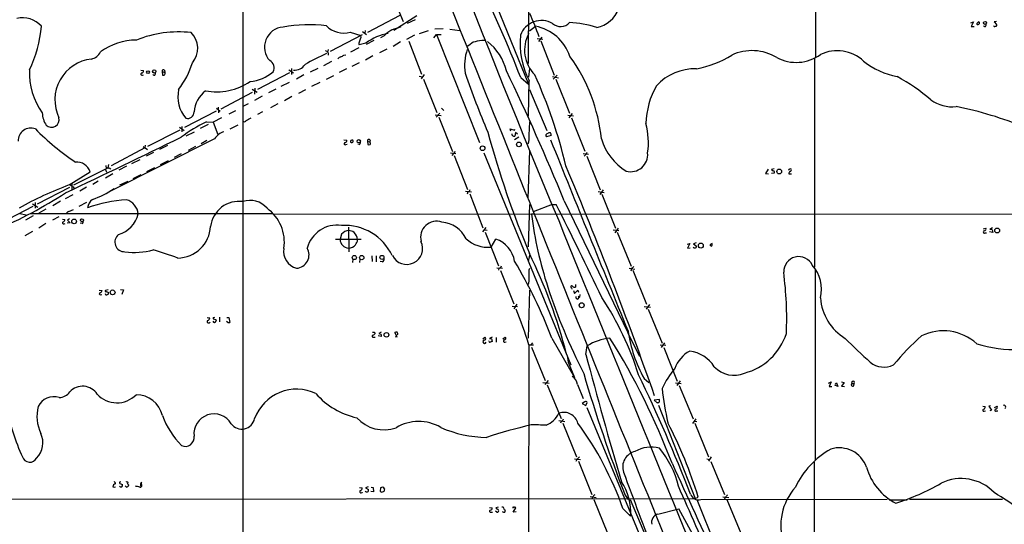
# Model space of a CAD drawing. Extents: x 4 to 1057, y 178 to 1050.
# Drawn here: x 397 to 673, y 382 to 524 of the extents above; entities that cross this region are included whole.
import ezdxf

# ---------------------------------------------------------------- set-up
doc = ezdxf.new("R2010")
doc.units = 0
doc.header["$MEASUREMENT"] = 0
doc.layers.add('MAIN', color=5, linetype='CONTINUOUS')

msp = doc.modelspace()

# ---------------------------------------------------------------- linework, layer by layer
at = {"layer": 'MAIN'}
for p, q in [((539.9193, 682.2613), (539.4113, 511.658)), ((620.0987, 593.6153), (620.014, 513.436)), ((520.192, 553.2293), (539.496, 505.9006)), ((459.3167, 547.218), (459.232, 288.8153)), ((494.3687, 520.4633), (503.428, 525.2893)), ((503.0893, 526.39), (504.2747, 523.5113)), ((508.1693, 525.0353), (501.7347, 520.9713)), ((507.6613, 523.9346), (505.46, 522.9186)), ((663.6173, 523.088), (664.3793, 523.4266)), ((664.3793, 523.4266), (663.7867, 522.072)), ((670.8987, 523.5113), (670.2213, 523.4266)), ((670.2213, 523.4266), (670.8987, 522.6646)), ((483.87, 515.1293), (492.9293, 519.8706)), ((489.458, 520.4633), (492.4213, 519.532)), ((492.9293, 520.6326), (494.03, 519.8706)), ((493.6067, 520.9713), (493.522, 520.2093)), ((511.302, 520.8866), (508.8467, 520.04)), ((512.9107, 518.9393), (513.6727, 519.786)), ((515.5353, 521.3946), (513.1647, 521.31)), ((513.6727, 519.786), (514.9427, 519.786)), ((513.6727, 519.786), (525.78, 489.56)), ((517.398, 521.31), (520.192, 520.9713)), ((539.75, 520.8866), (541.4433, 522.1566)), ((663.7867, 522.072), (664.6333, 522.072)), ((493.8607, 517.4153), (491.9133, 516.9073)), ((492.506, 519.024), (492.4213, 519.532)), ((496.062, 518.1773), (493.9453, 516.992)), ((498.9407, 519.4473), (497.9247, 518.9393)), ((503.5973, 517.754), (501.4807, 516.484)), ((507.492, 519.6166), (505.2907, 518.4313)), ((505.8833, 517.9233), (509.4393, 508.6946)), ((526.3727, 518.262), (527.4733, 518.262)), ((541.9513, 518.6853), (543.56, 518.516)), ((543.2213, 519.1086), (542.29, 517.8386)), ((542.9673, 518.0926), (546.6927, 508.4406)), ((483.2773, 515.6373), (483.1927, 515.0446)), ((483.2773, 514.706), (483.2773, 514.0286)), ((487.68, 514.0286), (488.188, 514.1133)), ((491.8287, 516.0606), (489.5427, 514.8753)), ((499.7027, 515.722), (497.6707, 514.706)), ((484.2087, 512.2506), (481.9227, 511.0653)), ((491.998, 511.912), (489.8813, 510.896)), ((495.808, 513.8593), (493.6913, 512.674)), ((619.76, 513.0973), (619.76, 454.5926)), ((430.6993, 509.7953), (431.3767, 509.7106)), ((436.626, 509.4566), (436.7953, 508.4406)), ((436.626, 509.4566), (437.388, 509.2026)), ((437.3033, 509.7953), (437.388, 509.2026)), ((472.3553, 509.118), (463.3807, 504.3766)), ((472.186, 509.88), (473.5407, 509.0333)), ((472.948, 510.3033), (472.948, 508.61)), ((480.3987, 510.3033), (478.1973, 509.2873)), ((488.442, 510.2186), (486.3253, 509.2026)), ((510.2013, 508.61), (509.3547, 507.4246)), ((539.75, 510.3033), (539.496, 507.848)), ((431.1227, 508.4406), (431.4613, 508.5253)), ((472.2707, 506.4086), (469.9847, 505.2233)), ((476.4193, 508.5253), (474.3873, 507.34)), ((480.9067, 506.4086), (478.536, 505.2233)), ((482.7693, 507.34), (484.8013, 508.356)), ((508.8467, 508.102), (509.6933, 507.9326)), ((510.032, 507.2553), (513.7573, 497.942)), ((537.2947, 507.7633), (539.496, 505.9006)), ((539.6653, 506.9166), (539.496, 505.9006)), ((539.496, 496.926), (539.6653, 506.9166)), ((546.1847, 508.0173), (547.878, 507.6786)), ((547.5393, 508.4406), (546.4387, 507.2553)), ((547.2007, 507.2553), (551.0107, 497.7726)), ((453.2207, 498.958), (462.026, 503.6993)), ((461.9413, 504.4613), (463.296, 503.6146)), ((462.7033, 504.8), (462.6187, 503.1066)), ((468.5453, 504.4613), (466.5133, 503.4453)), ((474.98, 503.3606), (477.012, 504.3766)), ((539.75, 504.3766), (544.6607, 492.862)), ((460.756, 500.3973), (459.3167, 499.6353)), ((464.7353, 502.514), (462.534, 501.3286)), ((469.138, 500.3973), (467.106, 499.2966)), ((473.0327, 502.4293), (471.0007, 501.244)), ((451.7813, 498.2806), (442.8913, 493.7086)), ((451.866, 499.1273), (452.9667, 498.2806)), ((452.374, 499.466), (452.4587, 497.8573)), ((457.2, 498.45), (455.3373, 497.5186)), ((464.82, 498.1113), (463.3807, 497.434)), ((514.604, 497.7726), (513.588, 496.672)), ((515.112, 499.212), (515.7047, 498.5346)), ((551.7727, 497.688), (550.8413, 496.418)), ((449.072, 495.3173), (450.9347, 495.2326)), ((453.3053, 496.5026), (450.9347, 495.2326)), ((450.9347, 495.2326), (452.2893, 491.7613)), ((513.2493, 497.2646), (514.9427, 497.0953)), ((514.35, 496.672), (518.16, 487.02)), ((539.6653, 491.592), (539.8347, 495.3173)), ((550.5027, 497.18), (552.1113, 497.0106)), ((551.6033, 496.5026), (555.3287, 487.1046)), ((441.6213, 493.0313), (432.562, 488.3746)), ((441.5367, 493.7933), (442.8067, 492.862)), ((442.214, 494.0473), (442.214, 492.5233)), ((443.3993, 491.4226), (445.77, 492.5233)), ((449.58, 494.5553), (447.294, 493.4546)), ((455.7607, 493.37), (457.962, 494.4706)), ((534.5007, 492.6926), (534.3313, 493.37)), ((534.3313, 493.37), (535.6013, 493.0313)), ((535.6013, 493.0313), (535.686, 493.2853)), ((535.8553, 492.354), (535.686, 491.338)), ((536.3633, 491.846), (535.8553, 492.354)), ((451.358, 490.576), (421.9787, 475.7593)), ((449.2413, 490.068), (447.6327, 489.1366)), ((487.68, 490.322), (488.5267, 490.1526)), ((494.284, 489.8986), (494.3687, 488.9673)), ((494.284, 489.8986), (494.9613, 489.6446)), ((534.924, 491.592), (534.924, 491.9306)), ((536.7867, 490.9993), (535.5167, 490.322)), ((545.846, 491.5073), (544.576, 491.1686)), ((431.8, 488.036), (422.3173, 482.956)), ((431.292, 488.4593), (432.562, 487.528)), ((431.8847, 488.798), (431.8, 488.036)), ((434.2553, 486.766), (432.1387, 485.6653)), ((438.15, 488.7133), (435.864, 487.6126)), ((446.024, 488.4593), (443.992, 487.274)), ((488.188, 488.9673), (488.6113, 489.052)), ((491.998, 488.9673), (491.5747, 489.052)), ((517.5673, 486.5966), (519.0913, 486.4273)), ((518.922, 487.02), (517.9907, 485.9193)), ((526.9653, 486.5966), (551.3493, 427.1606)), ((539.4113, 473.812), (539.8347, 487.274)), ((428.1593, 483.6333), (430.4453, 484.734)), ((436.2027, 483.3793), (438.404, 484.48)), ((441.96, 486.3426), (440.0127, 485.3266)), ((518.668, 485.9193), (522.3933, 476.352)), ((554.8207, 486.4273), (556.3447, 486.258)), ((555.4133, 486.004), (555.0747, 485.6653)), ((555.8367, 485.75), (559.6467, 476.2673)), ((410.5487, 477.622), (416.4753, 481.3473)), ((411.9033, 477.622), (421.386, 482.448)), ((420.7933, 481.94), (421.0473, 481.2626)), ((421.5553, 483.3793), (421.386, 482.448)), ((421.8093, 482.448), (422.2327, 482.1093)), ((426.6353, 482.8713), (424.5187, 481.7706)), ((432.3927, 481.432), (434.594, 482.5326)), ((606.806, 482.0246), (606.044, 480.8393)), ((608.4147, 482.1093), (607.7373, 481.94)), ((418.6767, 478.7226), (417.1527, 477.7913)), ((422.8253, 480.7546), (420.7087, 479.5693)), ((426.974, 478.638), (424.688, 477.5373)), ((428.498, 479.4846), (430.784, 480.5853)), ((606.044, 480.8393), (606.8907, 480.7546)), ((608.4993, 480.924), (607.7373, 480.8393)), ((612.5633, 480.7546), (613.3253, 480.7546)), ((410.6333, 476.9446), (401.574, 472.2033)), ((411.3107, 477.9606), (411.3107, 476.1826)), ((411.6493, 477.114), (411.988, 476.606)), ((415.4593, 477.0293), (413.512, 475.844)), ((521.8007, 475.844), (523.494, 475.6746)), ((522.478, 475.6746), (522.3087, 475.082)), ((559.054, 475.7593), (560.7473, 475.5053)), ((560.4087, 476.2673), (559.4773, 474.9973)), ((400.9813, 472.7113), (400.9813, 471.1026)), ((408.0933, 473.05), (405.9767, 471.78)), ((409.5327, 473.812), (411.6493, 474.9126)), ((415.3747, 472.7113), (413.258, 471.6106)), ((522.986, 475.1666), (526.7113, 465.5993)), ((549.4867, 473.2193), (567.436, 436.0506)), ((560.07, 475.082), (563.88, 465.5146)), ((400.3887, 471.6106), (391.3293, 466.954)), ((400.304, 472.3726), (401.7433, 471.4413)), ((404.0293, 470.8486), (401.9973, 469.748)), ((410.464, 470.1713), (411.734, 470.764)), ((539.75, 472.1186), (539.4113, 460.2653)), ((546.1, 472.1186), (540.766, 470.0866)), ((546.1, 472.1186), (547.2853, 472.1186)), ((396.748, 469.5786), (398.4413, 469.24)), ((400.4733, 468.986), (398.272, 467.8006)), ((399.6267, 469.5786), (467.614, 469.5786)), ((407.67, 468.732), (405.892, 467.716)), ((408.686, 468.0546), (409.3633, 467.97)), ((410.6333, 468.1393), (410.0407, 467.8006)), ((410.0407, 467.8006), (410.8027, 467.0386)), ((468.0373, 469.4093), (700.7013, 469.5786)), ((540.766, 469.4093), (540.3427, 469.4093)), ((398.1873, 463.4826), (400.3887, 464.668)), ((404.0293, 466.7846), (402.082, 465.5146)), ((409.1093, 466.7), (409.448, 466.7846)), ((410.8027, 467.0386), (409.956, 466.8693)), ((414.1893, 466.7846), (413.6813, 466.954)), ((488.95, 465.7686), (489.0347, 458.9106)), ((527.558, 465.684), (526.542, 464.4986)), ((527.2193, 465.0066), (527.8967, 464.922)), ((527.304, 464.414), (531.114, 454.9313)), ((563.2873, 465.0066), (564.8113, 464.8373)), ((564.642, 465.5146), (563.7107, 464.2446)), ((564.388, 464.414), (568.2827, 454.8466)), ((667.258, 465.3453), (667.8507, 465.5146)), ((669.798, 464.3293), (668.8667, 464.4986)), ((669.7133, 465.5993), (669.036, 465.0913)), ((669.6287, 465.0066), (669.798, 464.3293)), ((485.3093, 462.382), (492.506, 462.382)), ((487.0027, 463.8213), (486.5793, 462.382)), ((528.9973, 460.1806), (530.352, 462.4666)), ((667.6813, 464.16), (668.1047, 464.16)), ((584.0307, 461.0273), (584.7927, 461.1966)), ((584.7927, 461.1966), (584.1153, 459.9266)), ((584.1153, 459.9266), (584.8773, 460.0113)), ((586.5707, 461.366), (585.8087, 461.112)), ((585.8087, 461.112), (586.6553, 460.4346)), ((590.804, 460.4346), (590.4653, 460.604)), ((490.1353, 456.794), (490.0507, 455.8626)), ((492.1673, 456.794), (492.0827, 455.8626)), ((495.554, 457.7253), (495.6387, 456.1166)), ((496.7393, 457.7253), (496.7393, 456.032)), ((498.4327, 456.032), (497.84, 456.2013)), ((539.496, 456.1166), (539.8347, 457.9793)), ((530.606, 454.4233), (532.2147, 454.254)), ((531.1987, 454.254), (531.0293, 453.746)), ((531.622, 453.6613), (535.3473, 444.2633)), ((539.6653, 453.8306), (539.8347, 454.3386)), ((567.7747, 454.254), (569.3833, 454)), ((568.3673, 454.0846), (568.198, 453.492)), ((568.7907, 453.746), (572.6007, 444.1786)), ((619.9293, 454), (619.9293, 400.3213)), ((419.0153, 448.158), (419.7773, 448.0733)), ((421.4707, 448.2426), (420.7087, 448.0733)), ((424.942, 448.3273), (425.7887, 448.2426)), ((425.7887, 448.2426), (425.3653, 446.888)), ((539.496, 434.696), (539.8347, 448.158)), ((551.5187, 448.7506), (551.688, 448.412)), ((552.1113, 447.9886), (552.3653, 447.142)), ((552.3653, 447.142), (553.3813, 448.158)), ((552.704, 449.682), (552.704, 448.92)), ((553.3813, 448.158), (553.5507, 447.5653)), ((419.354, 446.8033), (419.6927, 446.888)), ((421.0473, 447.7346), (421.5553, 447.4806)), ((553.3813, 445.618), (553.8047, 446.126)), ((553.466, 446.4646), (553.8047, 446.126)), ((553.8893, 446.888), (553.8047, 446.126)), ((534.924, 443.6706), (536.3633, 443.5013)), ((536.194, 444.1786), (535.3473, 442.9086)), ((572.008, 443.5013), (573.7013, 443.332)), ((573.4473, 444.094), (572.516, 442.824)), ((573.1087, 442.824), (577.0033, 433.2566)), ((449.326, 440.4533), (450.0033, 440.3686)), ((451.0193, 440.4533), (450.9347, 440.1146)), ((451.6967, 439.8606), (451.7813, 439.522)), ((452.7127, 440.538), (452.7127, 439.268)), ((454.8293, 440.4533), (455.3373, 440.4533)), ((455.3373, 440.4533), (455.676, 439.0986)), ((455.0833, 439.014), (454.7447, 439.3526)), ((496.062, 434.95), (496.4853, 434.95)), ((496.2313, 436.3046), (496.316, 435.8813)), ((498.1787, 435.1193), (497.2473, 435.2886)), ((498.1787, 436.3046), (497.5013, 435.966)), ((502.666, 435.0346), (501.9887, 436.22)), ((502.0733, 435.1193), (502.666, 435.0346)), ((526.6267, 434.442), (527.2193, 434.95)), ((529.2513, 434.95), (528.574, 434.6113)), ((530.4367, 434.8653), (530.4367, 433.5106)), ((532.2993, 434.442), (532.9767, 434.95)), ((546.0153, 434.696), (552.3653, 423.6046)), ((567.2667, 436.22), (570.6533, 429.616)), ((529.2513, 433.934), (529.2513, 433.68)), ((532.892, 433.5106), (533.2307, 433.5953)), ((539.5807, 432.8333), (539.496, 329.6246)), ((539.6653, 432.7486), (540.9353, 432.7486)), ((540.258, 432.7486), (540.6813, 433.3413)), ((540.3427, 432.156), (544.1527, 422.758)), ((555.5827, 430.124), (555.9213, 432.4946)), ((576.4107, 432.8333), (578.0193, 432.664)), ((577.6807, 433.3413), (576.7493, 432.0713)), ((577.5113, 432.0713), (581.2367, 422.5886)), ((550.3333, 429.7853), (550.672, 427.9226)), ((550.672, 427.9226), (552.3653, 423.6046)), ((571.9233, 423.3506), (573.278, 422.25)), ((543.56, 422.25), (545.2533, 422.0806)), ((544.9993, 422.758), (544.068, 421.6573)), ((544.7453, 421.5726), (548.64, 412.09)), ((553.212, 421.6573), (554.8207, 417.7626)), ((580.7287, 422.1653), (582.3373, 421.9113)), ((582.0833, 422.6733), (581.152, 421.4033)), ((581.8293, 421.4033), (585.724, 412.0053)), ((623.7393, 422.0806), (624.5013, 422.4193)), ((624.5013, 422.4193), (623.9087, 421.0646)), ((623.9087, 421.0646), (624.6707, 421.1493)), ((626.364, 421.1493), (625.5173, 421.488)), ((625.602, 421.742), (625.9407, 422.1653)), ((625.9407, 422.1653), (626.364, 421.1493)), ((627.38, 422.4193), (628.142, 422.25)), ((628.142, 422.25), (627.38, 421.234)), ((627.38, 421.234), (628.2267, 421.1493)), ((630.2587, 421.9113), (630.936, 421.9113)), ((630.8513, 421.3186), (630.936, 421.9113)), ((576.2413, 417.424), (574.802, 417.2546)), ((576.2413, 417.17), (576.2413, 417.424)), ((555.3287, 416.8313), (554.5667, 416.3233)), ((554.5667, 416.3233), (555.5827, 415.8153)), ((555.5827, 415.8153), (556.006, 416.662)), ((555.8367, 415.2226), (577.9347, 361.9673)), ((574.802, 417.2546), (575.564, 416.4926)), ((575.9873, 415.9), (586.232, 389.6533)), ((667.004, 415.5613), (667.6813, 415.4766)), ((669.2053, 415.646), (668.6973, 415.5613)), ((668.6973, 415.5613), (669.4593, 414.4606)), ((670.306, 415.2226), (671.068, 415.5613)), ((586.486, 412.0053), (585.5547, 410.7353)), ((667.4273, 414.2066), (667.766, 414.2913)), ((669.4593, 414.4606), (668.9513, 414.2913)), ((670.9833, 414.2913), (671.2373, 414.2913)), ((548.0473, 411.582), (549.656, 411.328)), ((548.64, 411.328), (548.4707, 410.82)), ((549.148, 410.82), (552.958, 401.422)), ((586.1473, 411.4126), (586.74, 411.328)), ((586.1473, 410.82), (590.042, 401.422)), ((552.3653, 400.8293), (554.0587, 400.66)), ((589.534, 400.8293), (590.296, 400.66)), ((590.804, 401.3373), (590.042, 400.152)), ((553.0427, 400.66), (552.7887, 400.0673)), ((553.5507, 400.152), (557.276, 390.8386)), ((590.6347, 400.0673), (594.5293, 390.8386)), ((619.6753, 399.898), (619.8447, 324.6293)), ((424.7727, 393.8866), (425.5347, 393.6326)), ((426.466, 393.04), (426.2967, 393.2093)), ((426.974, 393.7173), (427.3127, 393.548)), ((430.9533, 393.1246), (430.8687, 394.2253)), ((492.0827, 392.786), (492.8447, 392.7013)), ((494.4533, 392.9553), (493.6913, 392.7013)), ((493.6913, 392.7013), (494.538, 392.1933)), ((495.3, 392.8706), (495.8927, 392.786)), ((495.8927, 392.786), (495.9773, 391.516)), ((497.9247, 392.7013), (497.84, 391.77)), ((495.9773, 391.516), (495.2153, 391.6853)), ((498.348, 391.4313), (498.9407, 391.77)), ((556.768, 390.246), (558.4613, 389.992)), ((557.4453, 390.0766), (557.276, 389.484)), ((566.5893, 390.6693), (567.436, 389.3993)), ((586.232, 389.6533), (587.1633, 390.0766)), ((594.0213, 390.1613), (595.7147, 389.992)), ((594.6987, 389.992), (594.5293, 389.484)), ((355.0073, 389.484), (586.232, 389.6533)), ((528.574, 387.198), (529.336, 387.0286)), ((530.9447, 387.2826), (530.352, 387.1133)), ((535.178, 385.8433), (535.94, 387.0286)), ((557.8687, 389.3993), (561.6787, 380.0013)), ((568.0287, 389.3993), (578.358, 365.1846)), ((586.74, 389.3993), (594.36, 370.434)), ((587.8407, 389.3993), (640.1647, 389.484)), ((595.122, 389.3993), (599.1013, 380.0013)), ((640.7573, 389.3146), (645.7527, 389.3146)), ((646.43, 389.484), (672.592, 389.484)), ((528.9973, 385.8433), (529.4207, 385.8433)), ((530.606, 385.8433), (530.1827, 386.0973)), ((532.8073, 386.5206), (532.9767, 386.3513)), ((536.0247, 385.928), (535.178, 385.8433)), ((565.9967, 386.8593), (568.1133, 384.7426)), ((575.818, 385.3353), (581.66, 386.7746))]:
    msp.add_line(p, q, dxfattribs=at)
for centre, radius in [((667.6383, 523.0763), 0.4027), ((432.6805, 509.2535), 0.3759), ((434.4505, 509.4896), 0.4696), ((491.8524, 489.8988), 0.4671), ((536.7979, 489.0061), 0.6576), ((526.5942, 487.9092), 0.6559), ((609.8791, 481.3977), 0.6674), ((411.9426, 467.4167), 0.6619), ((414.1441, 467.7367), 0.4283), ((671.0494, 464.8533), 0.6772), ((587.8729, 460.6188), 0.6965), ((490.6035, 457.2695), 0.589), ((492.6794, 457.2559), 0.5903), ((498.3603, 457.3212), 0.5622), ((422.7435, 447.4974), 0.6779), ((554.4123, 443.8934), 0.7034), ((499.6157, 435.5938), 0.6507)]:
    msp.add_circle(centre, radius, dxfattribs=at)
for centre, radius, start, end in [((2974.2703, 1486.1836), 2631.4288, 199.1883143, 202.7724307), ((49374.8657, 20170.071), 52657.8691, 201.8621477, 202.09133083), ((226.5277, 387.4813), 333.2325, 21.15887, 26.231931), ((480.6829, 498.1108), 65.2748, 18.84329, 25.015006), ((557.1565, 529.8169), 8.1336, 280.442452, 340.241739), ((397.3764, 517.2288), 7.2978, 42.472684, 102.340525), ((477.7242, 484.2447), 38.3301, 82.43664, 100.746071), ((543.1424, 517.4191), 6.3263, 60.378351, 159.674189), ((548.5089, 525.4928), 3.4121, 228.976148, 317.156781), ((550.1652, 496.3071), 26.8788, 71.642166, 88.197406), ((666.0585, 522.6083), 0.7499, 101.943746, 175.694466), ((665.6763, 523.0072), 0.4045, 205.348871, 55.862073), ((667.5651, 522.471), 0.4178, 200.308847, 27.607793), ((670.6659, 522.4529), 0.3147, 250.332702, 42.282263), ((368.5663, 524.9836), 34.3097, 333.882453, 355.273664), ((441.3527, 488.4694), 32.09, 83.91564, 111.811953), ((440.4375, 515.9189), 6.2065, 319.789716, 45.934804), ((471.0176, 516.2907), 5.6291, 94.486138, 222.267595), ((487.7049, 527.3383), 7.095, 225.92167, 284.305356), ((502.5225, 505.9837), 14.3425, 99.618693, 127.151453), ((504.9533, 513.9084), 8.175, 117.7888, 137.34825), ((375.1016, 880.4883), 380.8109, 289.328205, 289.747239), ((548.0664, 515.4401), 9.6929, 151.099265, 225.511616), ((539.0168, 509.6553), 12.7346, 18.471372, 79.015487), ((670.3362, 522.332), 0.2843, 181.209443, 321.912942), ((429.3594, 501.453), 16.8091, 89.761738, 126.529444), ((492.6965, 517.2988), 0.8756, 134.504926, 206.559198), ((495.2299, 517.3447), 3.1999, 148.345929, 169.582729), ((226.7936, 940.5031), 516.7685, 304.879476, 305.10865), ((398.1822, 1110.7068), 606.1548, 281.9800099, 282.2091835), ((518.9258, 506.1187), 14.8107, 13.698188, 52.308167), ((560.5102, 517.5339), 23.3931, 174.892163, 206.99191), ((415.8832, 516.695), 3.8803, 283.879385, 333.440232), ((526.2767, 423.714), 100.7057, 115.596152, 119.453495), ((481.7113, 513.4786), 1.9897, 38.08865, 66.16616), ((534.5538, 511.1816), 13.0306, 160.00476, 189.867276), ((602.2399, 501.9721), 13.3269, 58.633369, 115.220391), ((614.6334, 523.658), 11.6621, 242.10181, 305.788575), ((626.1578, 504.4971), 10.7815, 46.635976, 115.871298), ((418.0495, 501.4823), 11.5122, 96.160907, 205.629968), ((420.7454, 519.7652), 25.663, 323.155778, 342.180921), ((465.9, 510.5169), 2.204, 328.703651, 64.408118), ((473.6888, 513.5207), 3.7283, 267.723456, 325.40758), ((486.9176, 512.4207), 1.1031, 94.382771, 147.550319), ((360.2809, 725.4092), 246.8042, 300.848146, 301.077373), ((512.5927, 485.6147), 47.6516, 5.976248, 36.098758), ((581.448, 538.5403), 28.7964, 280.418191, 301.656943), ((647.1527, 529.5316), 21.9193, 231.677065, 258.969097), ((418.6486, 509.1544), 19.2896, 177.844241, 215.849546), ((430.9957, 508.7369), 0.3225, 113.193924, 293.200924), ((430.917, 509.5262), 0.4953, 264.40337, 21.85726), ((434.3931, 508.8396), 0.4178, 200.308847, 27.619945), ((437.0017, 509.5519), 0.3876, 38.904542, 194.233431), ((436.7951, 508.864), 0.6828, 330.262404, 29.730309), ((460.4267, 517.8479), 11.2232, 274.712216, 310.956126), ((747.2311, 586.209), 238.3825, 198.911216, 203.163796), ((-54.0243, 226.9421), 651.8267, 22.1990985, 25.7013021), ((586.3858, 495.116), 15.105, 88.977688, 136.689479), ((436.9645, 509.3728), 0.9474, 259.712463, 296.551529), ((451.8864, 520.6134), 16.857, 259.512261, 304.147561), ((411.5996, 450.0266), 142.2587, 13.383951, 24.281082), ((618.5567, 462.3675), 51.7626, 49.109456, 61.873366), ((450.1973, 502.3504), 9.142, 167.194789, 221.161517), ((454.1328, 497.3163), 8.5691, 128.333169, 174.676691), ((595.7113, 494.082), 23.2942, 150.712536, 178.002349), ((658.3256, 509.4565), 9.8976, 233.521779, 277.125304), ((409.3491, 497.9561), 6.3366, 180.893394, 214.292208), ((443.8111, 498.0536), 1.7905, 253.904276, 1.846682), ((637.4367, 391.7399), 110.1388, 67.909152, 78.415871), ((405.6041, 495.928), 2.1443, 225.980628, 15.543134), ((468.5201, 455.2693), 44.5205, 115.902126, 126.625479), ((459.6977, 495.9524), 0.5897, 248.961791, 338.949234), ((454.6616, 508.6059), 14.0258, 293.47156, 299.661836), ((553.2833, 489.5574), 19.8777, 351.433888, 15.573299), ((399.8181, 490.0146), 3.5799, 69.599431, 181.856847), ((449.1764, 540.0753), 67.0522, 224.15098, 236.662653), ((455.267, 488.0498), 4.6542, 106.018277, 147.127344), ((790.1039, 563.3684), 271.468, 195.146164, 202.746827), ((544.8247, 491.5602), 0.4639, 78.813597, 237.580908), ((545.3693, 491.7411), 0.5309, 333.874118, 148.90298), ((-700.6811, 2827.8859), 2601.2819, 295.2643263, 296.0567249), ((488.0349, 489.1985), 0.2773, 93.349473, 303.512416), ((487.7162, 490.2314), 0.8143, 291.805329, 354.446932), ((490.0135, 489.746), 0.5062, 76.076316, 201.557599), ((489.9083, 489.9025), 0.4045, 205.348871, 55.862073), ((491.6594, 489.56), 0.6826, 299.738635, 7.11981), ((494.6906, 489.9528), 0.4102, 311.293671, 187.592797), ((494.6084, 489.2565), 0.5245, 326.540181, 47.719698), ((535.5165, 492.0995), 0.7801, 220.58138, 282.548723), ((534.2176, 490.9147), 5.4896, 341.100997, 7.087086), ((11615.2739, 4946.2653), 11932.7873, 201.92670251, 202.20481404), ((574.7747, 494.72), 15.359, 195.652908, 239.277243), ((494.7074, 489.602), 0.7194, 241.913927, 298.079046), ((554.8214, 486.9349), 1.1031, 302.449681, 355.617229), ((568.199, 486.1093), 4.7653, 254.530917, 5.869355), ((412.587, 479.9243), 4.1405, 20.101095, 93.604388), ((421.4282, 482.8773), 0.5739, 163.46905, 311.59624), ((-511.8909, 35.6901), 1152.236, 19.4056139, 22.8408115), ((608.1776, 482.05), 0.4538, 194.027058, 278.580088), ((608.1466, 481.178), 0.4347, 324.240122, 76.874964), ((612.9406, 481.6731), 0.4621, 49.510309, 178.400252), ((613.2106, 480.821), 0.6507, 110.125281, 185.856912), ((612.9162, 481.8129), 0.3874, 280.48609, 33.119959), ((337.3816, 587.4909), 133.2874, 293.319268, 302.773522), ((443.2373, 388.7415), 94.701, 110.192586, 119.576687), ((538.2259, 689.0178), 246.8296, 238.919658, 239.148841), ((408.7413, 497.8314), 25.6619, 288.933919, 304.196183), ((522.1816, 476.6482), 1.0178, 286.932197, 343.080214), ((419.3911, 470.6581), 3.7157, 128.698099, 171.811891), ((428.7008, 436.3705), 37.1603, 93.186347, 110.45672), ((425.3923, 469.0822), 4.5636, 5.177152, 74.194637), ((458.2477, 464.9782), 8.0584, 82.37679, 172.553265), ((461.3486, 467.1078), 6.1999, 40.115343, 109.131077), ((410.7747, 468.915), 1.2941, 103.891284, 153.423069), ((459.1793, 461.5644), 11.7786, 351.591423, 54.075591), ((-933.3395, -269.9476), 1656.1739, 25.6145686, 26.6193189), ((408.9823, 466.9963), 0.3224, 113.200924, 293.200924), ((408.5529, 468.0486), 0.8142, 291.80141, 354.460259), ((413.8507, 467.3773), 0.6826, 299.738635, 7.12814), ((422.1149, 471.4623), 8.0662, 286.708701, 345.87624), ((513.7209, 462.9405), 4.5154, 70.923433, 194.770559), ((514.4729, 458.9009), 8.3386, 25.961834, 85.020378), ((645.1681, 482.1825), 105.6008, 186.947364, 198.311466), ((25398.4755, 10546.0512), 26816.4601, 202.07559746, 202.32979399), ((440.8707, 466.5316), 9.4003, 270.963069, 356.896105), ((485.773, 457.6352), 8.7284, 81.900997, 164.780288), ((487.8233, 451.4737), 14.8256, 25.301893, 93.172949), ((489.1473, 462.0721), 2.7675, 92.331818, 140.798285), ((488.8649, 461.788), 3.054, 56.316176, 86.812781), ((667.4884, 464.4281), 0.3302, 100.663358, 305.735304), ((667.4103, 465.2607), 0.5083, 271.916286, 29.964367), ((669.2055, 464.161), 0.9456, 63.413271, 100.325982), ((426.0636, 461.5964), 2.69, 127.286522, 273.16258), ((489.1396, 462.4818), 2.5622, 182.232248, 265.756337), ((487.5029, 461.6993), 4.0317, 8.529852, 40.71721), ((489.5945, 462.2362), 1.8965, 313.389048, 1.846247), ((505.2907, 459.7996), 4.4679, 206.0856, 26.0856), ((528.1167, 469.1709), 9.0333, 227.121428, 275.594277), ((527.5172, 454.7395), 8.2307, 10.829919, 69.853697), ((429.0217, 477.4892), 18.7899, 261.400148, 285.904265), ((399.0243, 342.5495), 122.0396, 69.867841, 73.262231), ((475.6384, 458.9756), 4.8846, 169.783073, 255.159179), ((474.1183, 458.0049), 3.7605, 274.102008, 30.731984), ((489.0699, 462.1772), 2.2538, 266.950468, 324.174483), ((586.1051, 460.4773), 0.483, 217.902036, 285.233269), ((586.3308, 460.3358), 0.3392, 253.066164, 16.933836), ((591.0439, 460.618), 0.5788, 88.604026, 181.386078), ((590.4229, 460.985), 0.6694, 304.698943, 18.426829), ((498.1645, 456.8011), 0.8145, 289.224648, 17.645249), ((413.0047, 383.8446), 142.3997, 20.922399, 30.578518), ((404.5534, 392.3309), 150.4779, 14.61241, 26.045144), ((615.3419, 453.3165), 4.2211, 25.003527, 182.215797), ((530.9023, 455.2277), 1.0178, 286.930557, 343.069443), ((-10.6346, 452.73), 550.301, 359.885398, 0.114591), ((738.0559, 285.0734), 239.4974, 134.885409, 135.114591), ((611.6745, 448.3697), 10.0721, 346.138148, 41.933852), ((536.2928, 451.079), 3.4171, 335.868967, 9.267435), ((511.973, 440.1469), 100.0004, 357.603833, 7.473258), ((418.9672, 448.1518), 0.8139, 291.787031, 354.465227), ((420.878, 447.9039), 0.2395, 134.983084, 315), ((701.4132, 499.9177), 164.5719, 198.021077, 207.161726), ((551.6457, 449.0328), 0.3095, 46.859429, 245.770566), ((552.6073, 449.9061), 0.9908, 220.805138, 275.600694), ((419.3117, 447.0997), 0.2993, 98.143638, 278.121983), ((421.0388, 447.2181), 0.4217, 190.395985, 308.492197), ((421.2308, 447.2689), 0.3874, 280.48609, 33.119959), ((553.3798, 446.2283), 0.6103, 165.606246, 270.140822), ((488.8895, 398.8209), 85.4191, 17.401329, 33.55988), ((635.7639, 446.917), 14.3428, 183.839425, 239.089407), ((432.2995, 400.2768), 112.1124, 16.881408, 22.303024), ((449.707, 439.3272), 0.4073, 136.681467, 339.308936), ((449.2624, 440.3334), 0.7417, 281.532613, 2.720065), ((514.8206, 630.5024), 200.8206, 251.450478, 251.679643), ((451.1463, 440.9193), 0.483, 254.755286, 307.859376), ((451.0614, 439.8184), 0.7785, 292.394546, 337.621867), ((451.2903, 439.5474), 0.4539, 194.039305, 278.578205), ((455.2528, 439.9452), 0.9465, 259.683783, 296.559637), ((655.9555, 422.8683), 13.8546, 47.526796, 116.301132), ((495.8927, 435.204), 0.3053, 123.700477, 303.684862), ((495.9773, 563.3045), 127.0002, 269.885409, 270.114592), ((495.3853, 436.5579), 1.1506, 287.082228, 323.98361), ((540.1053, 562.8812), 133.8752, 251.443679, 251.672862), ((497.7554, 435.3733), 0.4936, 329.034253, 59.044206), ((502.4118, 435.3738), 0.9461, 79.679445, 116.565051), ((502.3819, 435.9357), 0.4193, 312.651464, 61.60763), ((527.1864, 433.647), 0.4763, 106.64278, 343.35722), ((527.0439, 434.5448), 0.4415, 270.791579, 66.593533), ((571.1505, 561.519), 133.8593, 251.453817, 251.683013), ((528.9127, 434.1034), 0.3786, 333.421413, 63.434949), ((532.8074, 433.8493), 0.3491, 104.040224, 284.024302), ((532.765, 434.5972), 0.4114, 264.098158, 59.033855), ((564.0152, 419.3412), 15.4442, 96.167304, 121.605922), ((388.9377, 326.7168), 204.2876, 20.8896, 31.908528), ((607.2106, 442.6665), 40.2281, 188.611065, 208.695837), ((595.8755, 441.1648), 16.8334, 284.595128, 342.010769), ((767.4415, 573.6598), 196.6422, 225.000618, 227.827677), ((696.462, 382.223), 70.6523, 131.315859, 140.502905), ((528.7087, 433.83), 0.3213, 161.113913, 276.182635), ((571.3473, 306.5954), 133.8752, 108.327138, 108.556321), ((676.0068, 467.2228), 35.772, 252.602013, 272.260894), ((1848.2908, 772.3276), 1337.235, 194.8271494, 196.4167993), ((589.1141, 423.0498), 9.0974, 118.360346, 160.111811), ((583.3786, 421.31), 9.8474, 32.85671, 81.743673), ((598.4709, 410.8208), 23.5721, 139.452225, 155.605169), ((597.1372, 431.7314), 7.4764, 222.790133, 293.490713), ((639.2695, 432.5596), 6.0245, 230.325695, 296.341334), ((549.9776, 421.217), 3.2642, 7.752043, 56.637567), ((955.2589, 541.8291), 417.0292, 196.298982, 201.251851), ((144.0098, 218.8054), 473.3534, 21.322309, 25.738588), ((414.3045, 416.2623), 4.9166, 33.110536, 136.842031), ((474.3965, 407.8159), 12.5293, 64.421542, 160.054439), ((667.9815, 430.7599), 91.5486, 186.399042, 192.526004), ((630.5127, 421.5726), 0.4234, 126.867191, 323.124688), ((630.5974, 422.1669), 0.4243, 322.95183, 217.040035), ((406.2519, 413.3387), 4.9134, 72.190111, 154.207316), ((407.6528, 421.7378), 3.7226, 271.568575, 325.425843), ((423.9645, 424.074), 7.549, 222.767906, 315.455111), ((429.4792, 411.3835), 7.3963, 12.121214, 91.041965), ((495.7861, 433.1095), 21.2402, 221.205439, 257.863964), ((462.0006, 429.9639), 70.636, 192.11599, 203.907984), ((412.7914, 412.7791), 11.2904, 166.177179, 205.371666), ((555.6109, 416.5209), 0.4195, 19.652905, 132.275526), ((533.468, 543.5773), 133.8753, 288.327124, 288.556307), ((575.9028, 417.0006), 0.3785, 296.551513, 26.585359), ((667.2743, 414.4378), 0.2773, 93.370101, 303.495185), ((667.0705, 415.3173), 0.6312, 287.280921, 14.617437), ((670.7071, 414.474), 0.3312, 100.858741, 326.516273), ((670.6278, 415.3073), 0.5082, 271.905397, 29.985395), ((673.0345, 415.3838), 0.4415, 289.887762, 128.230118), ((459.9298, 421.8242), 24.8619, 200.945401, 223.996949), ((451.1837, 407.7869), 5.616, 30.658437, 186.211077), ((458.9846, 412.8942), 3.7221, 217.069089, 347.521951), ((498.8878, 419.0769), 10.1288, 221.661396, 289.851121), ((541.5984, 416.8962), 7.2361, 292.836151, 333.025953), ((549.4089, 409.7248), 4.1207, 15.413657, 109.295033), ((548.3436, 412.3017), 1.0178, 286.930557, 343.069443), ((508.6645, 398.9441), 12.355, 59.914308, 120.859013), ((527.9456, 438.8815), 32.0416, 245.892117, 269.60964), ((570.9596, 275.1369), 138.6178, 102.796199, 108.172642), ((541.3148, 360.4304), 49.8928, 86.447054, 91.213696), ((477.8052, 355.7275), 93.525, 19.443148, 36.090823), ((465.3031, 352.2142), 127.6067, 17.260207, 27.382717), ((396.9593, 405.3301), 6.2067, 315.7435, 24.879202), ((443.1531, 406.7742), 2.481, 243.463867, 9.397777), ((573.8845, 395.4313), 8.6871, 74.258446, 121.208079), ((556.7253, 387.3671), 25.5083, 13.044703, 40.085399), ((636.037, 382.7364), 23.8692, 119.365625, 154.876376), ((626.7122, 395.728), 8.1652, 19.537188, 106.948061), ((399.4909, 402.0599), 2.1883, 199.28115, 330.98939), ((551.731, 402.7337), 2.4537, 302.315026, 327.684974), ((570.3611, 398.5373), 4.4332, 102.742168, 198.863272), ((7634.7628, 3623.9569), 7756.8858, 204.56227084, 204.79145403), ((649.928, 402.7252), 16.0965, 195.370786, 242.998614), ((1526.5712, 748.365), 1022.6253, 200.089614, 201.4799057), ((660.9725, 382.4504), 12.8328, 43.886748, 116.133958), ((423.6388, 392.9894), 0.8142, 93.626374, 182.400299), ((423.2063, 393.7594), 0.8898, 244.647392, 295.352608), ((423.2062, 393.9289), 0.4017, 341.583094, 108.416906), ((424.8997, 394.0983), 0.2469, 59.040224, 239.040224), ((425.1536, 393.5478), 0.6292, 222.268789, 289.661787), ((424.9418, 393.421), 0.6295, 312.282873, 19.640967), ((426.72, 393.1457), 0.2751, 202.594233, 337.405767), ((426.72, 394.0136), 0.3875, 310.604502, 130.604502), ((426.8639, 393.4803), 0.4539, 284.039305, 8.578205), ((428.8805, 388.8556), 4.2792, 69.762709, 86.049655), ((430.53, 393.294), 0.456, 248.20559, 338.189256), ((431.5343, 393.5595), 0.9414, 134.991393, 207.512228), ((492.1038, 392.6661), 0.7417, 281.525044, 2.720065), ((540.5839, 223.4787), 174.5167, 103.919645, 104.148852), ((498.447, 392.3111), 0.5806, 5.089001, 74.515509), ((553.5283, 386.0647), 14.6448, 354.820412, 34.666376), ((-3508.1403, -1430.8725), 4478.0285, 23.7262852, 24.0366838), ((626.3361, 382.1531), 16.0223, 138.017014, 198.29857), ((621.8872, 452.7291), 67.6035, 287.859411, 299.63959), ((492.5483, 391.6599), 0.4073, 136.681467, 339.308936), ((494.0142, 391.9604), 0.4497, 205.043828, 306.864802), ((494.2134, 391.9816), 0.3875, 280.497939, 33.11188), ((582.7612, 518.589), 152.6259, 236.192738, 236.421942), ((499.8715, 391.9395), 0.9461, 153.434949, 190.320555), ((727.1339, 221.0654), 239.4974, 134.885409, 135.114591), ((587.2022, 391.6741), 2.3627, 198.528507, 285.678582), ((764.3622, 221.0058), 239.462, 134.885408, 135.114592), ((610.9149, 294.4297), 113.6228, 49.44891, 58.536268), ((528.7576, 387.0144), 0.5786, 268.583744, 1.406357), ((531.0714, 387.4094), 0.778, 202.371723, 247.628278), ((531.918, 386.0538), 1.2354, 59.052151, 84.085428), ((532.8779, 386.9016), 0.3875, 146.88812, 259.502061), ((535.2627, 387.0709), 0.2117, 36.896962, 216.837414), ((535.6013, 386.8593), 0.3787, 26.558284, 116.558284), ((528.8703, 386.1397), 0.3224, 113.200924, 293.193924), ((530.7753, 386.1821), 0.3787, 243.44848, 333.414653), ((530.6272, 386.1926), 0.519, 339.707536, 73.41919), ((532.638, 386.6053), 0.7806, 229.400298, 282.526419), ((659.8919, 343.7473), 133.8752, 161.443679, 161.672862), ((576.3795, 383.0676), 2.3361, 103.907166, 195.161762), ((452.7792, 310.8639), 149.575, 23.328223, 30.498055)]:
    msp.add_arc(centre, radius, start, end, dxfattribs=at)

doc.saveas('drawing.dxf')
